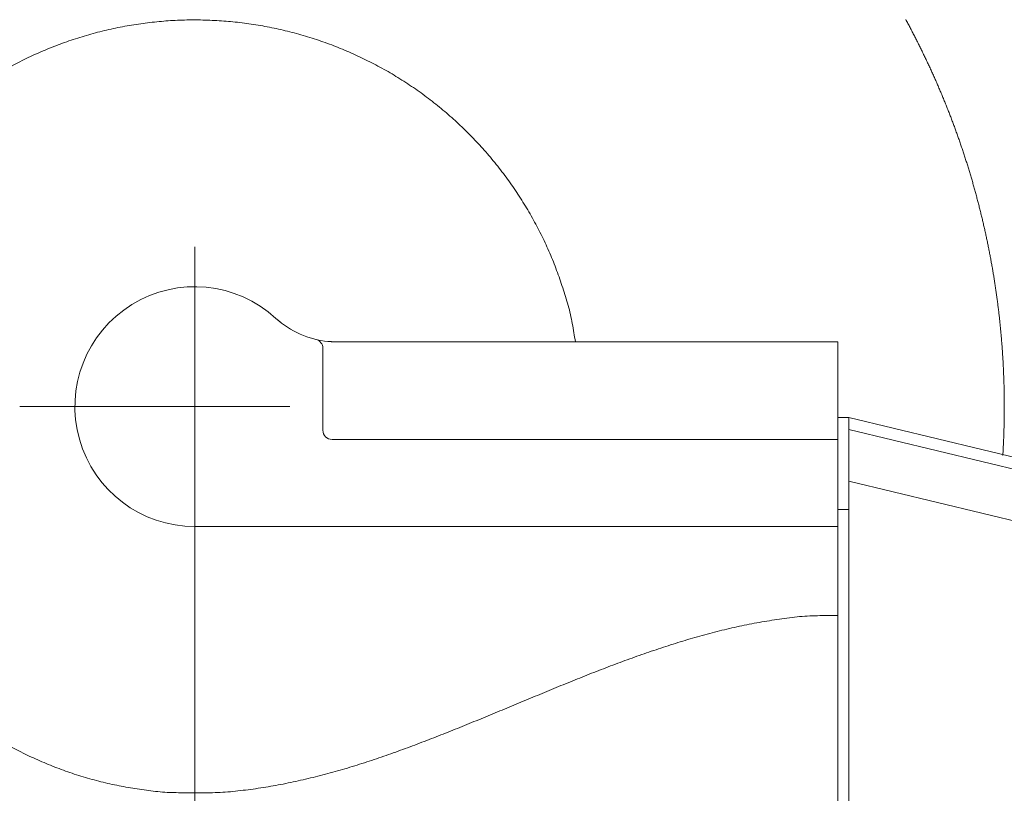
# Model space of a CAD drawing. Units: millimetres. Extents: x 25 to 405, y 15 to 281.
# Drawn here: x 335 to 340, y 235 to 239 of the extents above; entities that cross this region are included whole.
import ezdxf
from ezdxf.enums import TextEntityAlignment as Align

# ---------------------------------------------------------------- set-up
doc = ezdxf.new("R2010")
doc.units = ezdxf.units.MM
for name, pattern in [('一点鎖線', [4.5, 3, -0.5, 0.5, -0.5]), ('二点鎖線', [5.5, 3, -0.5, 0.5, -0.5, 0.5, -0.5]), ('実線', [0])]:
    doc.linetypes.add(name, pattern=pattern)
doc.layers.add('GR10', color=4, linetype='実線', lineweight=30)
doc.styles.add('ＭＳ ゴシック', font='txt')
doc.dimstyles.new('FX_DIMINFO', dxfattribs={"dimtxt": 2.5, "dimasz": 2, "dimexe": 1, "dimexo": 1, "dimgap": 0.3, "dimtad": 1, "dimdec": 1, "dimdsep": 46, "dimtxsty": 'ＭＳ ゴシック', "dimblk1": 'FXTIP_BLACKDOT_S', "dimblk2": 'FXTIP_BLACKDOT_E', "dimsah": 1, "dimcen": 2.5, "dimdle": 6, "dimadec": 1, "dimazin": 2, "dimtfac": 1, "dimtmove": 0, "dimatfit": 3, "dimldrblk": 'FXTIP_BLACKDOT_S', "dimfxl": 1, "dimtolj": 1, "dimarcsym": 0})

# ---------------------------------------------------------------- blocks, each defined once
blk = doc.blocks.new('BLKF138')
at = {"color": 0, "linetype": 'ByBlock', "lineweight": -2}
for p, q in [((339.1351, 229.3836), (339.1351, 236.9116)), ((339.1351, 236.4116), (339.1351, 236.9116)), ((339.1351, 236.9116), (339.1951, 236.9116)), ((339.1951, 236.9116), (339.1951, 229.3836)), ((339.1951, 236.9116), (339.1951, 236.4116)), ((339.1951, 236.9116), (344.9751, 235.5196)), ((339.1951, 236.8458), (344.867, 235.4799)), ((339.1951, 236.7457), (339.1951, 236.6803)), ((339.1951, 236.6803), (339.1951, 236.7457)), ((339.1951, 236.566), (344.8033, 235.2154)), ((339.1951, 236.4116), (339.1351, 236.4116))]:
    blk.add_line(p, q, dxfattribs=at)
blk = doc.blocks.new('BLKF142')
at = {"color": 0, "linetype": 'ByBlock', "lineweight": -2}
for p, q in [((336.0857, 237.445), (336.0847, 237.4459)), ((336.0869, 237.4439), (336.0857, 237.445)), ((336.0883, 237.4427), (336.0869, 237.4439)), ((336.0898, 237.4414), (336.0883, 237.4427)), ((336.0914, 237.44), (336.0898, 237.4414)), ((336.0934, 237.4383), (336.0914, 237.44)), ((336.0966, 237.4356), (336.0934, 237.4383)), ((336.1016, 237.4315), (336.0966, 237.4356)), ((336.1056, 237.4283), (336.1016, 237.4315))]:
    blk.add_line(p, q, dxfattribs=at)
blk = doc.blocks.new('BLKF141')
at = {"color": 0, "linetype": 'ByBlock', "lineweight": -2}
for p, q in [((339.5049, 239.076), (339.5079, 239.0704)), ((339.5079, 239.0704), (339.5109, 239.0649)), ((339.5109, 239.0649), (339.5139, 239.0594)), ((339.5139, 239.0594), (339.5169, 239.0539)), ((339.5169, 239.0539), (339.5199, 239.0483)), ((339.5199, 239.0483), (339.5228, 239.0428)), ((339.5228, 239.0428), (339.5258, 239.0373)), ((339.5258, 239.0373), (339.5287, 239.0317)), ((339.5287, 239.0317), (339.5316, 239.0262)), ((339.5316, 239.0262), (339.5346, 239.0206)), ((339.5346, 239.0206), (339.5375, 239.015)), ((339.5375, 239.015), (339.5404, 239.0095)), ((339.5404, 239.0095), (339.5433, 239.0039)), ((339.5433, 239.0039), (339.5462, 238.9983)), ((339.5462, 238.9983), (339.5491, 238.9928)), ((339.5491, 238.9928), (339.552, 238.9872)), ((339.552, 238.9872), (339.5548, 238.9816)), ((339.5548, 238.9816), (339.5577, 238.976)), ((339.5577, 238.976), (339.5606, 238.9704)), ((339.5606, 238.9704), (339.5634, 238.9648)), ((339.5634, 238.9648), (339.5662, 238.9592)), ((339.5662, 238.9592), (339.5691, 238.9536)), ((339.5691, 238.9536), (339.5719, 238.948)), ((339.5719, 238.948), (339.5747, 238.9424)), ((339.5747, 238.9424), (339.5775, 238.9368)), ((339.5775, 238.9368), (339.5803, 238.9312)), ((339.5803, 238.9312), (339.5831, 238.9256)), ((339.5831, 238.9256), (339.5859, 238.9199)), ((339.5859, 238.9199), (339.5887, 238.9143)), ((339.5887, 238.9143), (339.5914, 238.9087)), ((339.5914, 238.9087), (339.5942, 238.903)), ((339.5942, 238.903), (339.597, 238.8974)), ((339.597, 238.8974), (339.5997, 238.8917)), ((339.5997, 238.8917), (339.6024, 238.8861)), ((339.6024, 238.8861), (339.6052, 238.8804)), ((339.6052, 238.8804), (339.6079, 238.8748)), ((339.6079, 238.8748), (339.6106, 238.8691)), ((339.6106, 238.8691), (339.6133, 238.8634)), ((339.6133, 238.8634), (339.616, 238.8578)), ((339.616, 238.8578), (339.6187, 238.8521)), ((339.6187, 238.8521), (339.6214, 238.8464)), ((339.6214, 238.8464), (339.624, 238.8407)), ((339.624, 238.8407), (339.6267, 238.835)), ((339.6267, 238.835), (339.6293, 238.8294)), ((339.6293, 238.8294), (339.632, 238.8237)), ((339.632, 238.8237), (339.6346, 238.818)), ((339.6346, 238.818), (339.6373, 238.8123)), ((339.6373, 238.8123), (339.6399, 238.8066)), ((339.6399, 238.8066), (339.6425, 238.8009)), ((339.6425, 238.8009), (339.6451, 238.7951)), ((339.6451, 238.7951), (339.6477, 238.7894)), ((339.6477, 238.7894), (339.6503, 238.7837)), ((339.6503, 238.7837), (339.6529, 238.778)), ((339.6529, 238.778), (339.6554, 238.7723)), ((339.6554, 238.7723), (339.658, 238.7665)), ((339.658, 238.7665), (339.6606, 238.7608)), ((339.6606, 238.7608), (339.6631, 238.7551)), ((339.6631, 238.7551), (339.6657, 238.7493)), ((339.6657, 238.7493), (339.6682, 238.7436)), ((339.6682, 238.7436), (339.6707, 238.7378)), ((339.6707, 238.7378), (339.6732, 238.7321)), ((339.6732, 238.7321), (339.6757, 238.7263)), ((339.6757, 238.7263), (339.6782, 238.7206)), ((339.6782, 238.7206), (339.6807, 238.7148)), ((339.6807, 238.7148), (339.6832, 238.709)), ((339.6832, 238.709), (339.6857, 238.7033)), ((339.6857, 238.7033), (339.6881, 238.6975)), ((339.6881, 238.6975), (339.6906, 238.6917)), ((339.6906, 238.6917), (339.6931, 238.6859)), ((339.6931, 238.6859), (339.6955, 238.6801)), ((339.6955, 238.6801), (339.6979, 238.6744)), ((339.6979, 238.6744), (339.7004, 238.6686)), ((339.7004, 238.6686), (339.7028, 238.6628)), ((339.7028, 238.6628), (339.7052, 238.657)), ((339.7052, 238.657), (339.7076, 238.6512)), ((339.7076, 238.6512), (339.71, 238.6454)), ((339.71, 238.6454), (339.7124, 238.6396)), ((339.7124, 238.6396), (339.7147, 238.6337)), ((339.7147, 238.6337), (339.7171, 238.6279)), ((339.7171, 238.6279), (339.7195, 238.6221)), ((339.7195, 238.6221), (339.7218, 238.6163)), ((339.7218, 238.6163), (339.7242, 238.6105)), ((339.7242, 238.6105), (339.7265, 238.6046)), ((339.7265, 238.6046), (339.7288, 238.5988)), ((339.7288, 238.5988), (339.7311, 238.593)), ((339.7311, 238.593), (339.7335, 238.5871)), ((339.7335, 238.5871), (339.7358, 238.5813)), ((339.7358, 238.5813), (339.7381, 238.5754)), ((339.7381, 238.5754), (339.7403, 238.5696)), ((339.7403, 238.5696), (339.7426, 238.5637)), ((339.7426, 238.5637), (339.7449, 238.5579)), ((339.7449, 238.5579), (339.7471, 238.552)), ((339.7471, 238.552), (339.7494, 238.5462)), ((339.7494, 238.5462), (339.7516, 238.5403)), ((339.7516, 238.5403), (339.7539, 238.5344)), ((339.7539, 238.5344), (339.7561, 238.5286)), ((339.7561, 238.5286), (339.7583, 238.5227)), ((339.7583, 238.5227), (339.7605, 238.5168)), ((339.7605, 238.5168), (339.7627, 238.5109)), ((339.7627, 238.5109), (339.7649, 238.5051)), ((339.7649, 238.5051), (339.7671, 238.4992)), ((339.7671, 238.4992), (339.7693, 238.4933)), ((339.7693, 238.4933), (339.7715, 238.4874)), ((339.7715, 238.4874), (339.7736, 238.4815)), ((339.7736, 238.4815), (339.7758, 238.4756)), ((339.7758, 238.4756), (339.7779, 238.4697)), ((339.7779, 238.4697), (339.78, 238.4638)), ((339.78, 238.4638), (339.7822, 238.4579)), ((339.7822, 238.4579), (339.7843, 238.452)), ((339.7843, 238.452), (339.7864, 238.4461)), ((339.7864, 238.4461), (339.7885, 238.4402)), ((339.7885, 238.4402), (339.7906, 238.4342)), ((339.7906, 238.4342), (339.7927, 238.4283)), ((339.7927, 238.4283), (339.7948, 238.4224)), ((339.7948, 238.4224), (339.7968, 238.4165)), ((339.7968, 238.4165), (339.7989, 238.4105)), ((339.7989, 238.4105), (339.8009, 238.4046)), ((339.8009, 238.4046), (339.803, 238.3987)), ((339.803, 238.3987), (339.805, 238.3927)), ((339.805, 238.3927), (339.807, 238.3868)), ((339.807, 238.3868), (339.809, 238.3808)), ((339.809, 238.3808), (339.8111, 238.3749)), ((339.8111, 238.3749), (339.8131, 238.3689)), ((339.8131, 238.3689), (339.815, 238.363)), ((339.815, 238.363), (339.817, 238.357)), ((339.817, 238.357), (339.819, 238.3511)), ((339.819, 238.3511), (339.821, 238.3451)), ((339.821, 238.3451), (339.8229, 238.3391)), ((339.8229, 238.3391), (339.8249, 238.3332)), ((339.8249, 238.3332), (339.8268, 238.3272)), ((339.8268, 238.3272), (339.8287, 238.3212)), ((339.8287, 238.3212), (339.8307, 238.3152)), ((339.8307, 238.3152), (339.8326, 238.3093)), ((339.8326, 238.3093), (339.8345, 238.3033)), ((339.8345, 238.3033), (339.8364, 238.2973)), ((339.8364, 238.2973), (339.8383, 238.2913)), ((339.8383, 238.2913), (339.8401, 238.2853)), ((339.8401, 238.2853), (339.842, 238.2793)), ((339.842, 238.2793), (339.8439, 238.2733)), ((339.8439, 238.2733), (339.8457, 238.2673)), ((339.8457, 238.2673), (339.8476, 238.2613)), ((339.8476, 238.2613), (339.8494, 238.2553)), ((339.8494, 238.2553), (339.8512, 238.2493)), ((339.8512, 238.2493), (339.8531, 238.2433)), ((339.8531, 238.2433), (339.8549, 238.2373)), ((339.8549, 238.2373), (339.8567, 238.2313)), ((339.8567, 238.2313), (339.8585, 238.2253)), ((339.8585, 238.2253), (339.8603, 238.2192)), ((339.8603, 238.2192), (339.862, 238.2132)), ((339.862, 238.2132), (339.8638, 238.2072)), ((339.8638, 238.2072), (339.8656, 238.2012)), ((339.8656, 238.2012), (339.8673, 238.1951)), ((339.8673, 238.1951), (339.8691, 238.1891)), ((339.8691, 238.1891), (339.8708, 238.1831)), ((339.8708, 238.1831), (339.8725, 238.177)), ((339.8725, 238.177), (339.8742, 238.171)), ((339.8742, 238.171), (339.8759, 238.165)), ((339.8759, 238.165), (339.8776, 238.1589)), ((339.8776, 238.1589), (339.8793, 238.1529)), ((339.8793, 238.1529), (339.881, 238.1468)), ((339.881, 238.1468), (339.8827, 238.1408)), ((339.8827, 238.1408), (339.8843, 238.1347)), ((339.8843, 238.1347), (339.886, 238.1287)), ((339.886, 238.1287), (339.8876, 238.1226)), ((339.8876, 238.1226), (339.8893, 238.1165)), ((339.8893, 238.1165), (339.8909, 238.1105)), ((339.8909, 238.1105), (339.8925, 238.1044)), ((339.8925, 238.1044), (339.8941, 238.0983)), ((339.8941, 238.0983), (339.8957, 238.0923)), ((339.8957, 238.0923), (339.8973, 238.0862)), ((339.8973, 238.0862), (339.8989, 238.0801)), ((339.8989, 238.0801), (339.9005, 238.074)), ((339.9005, 238.074), (339.9021, 238.068)), ((339.9021, 238.068), (339.9036, 238.0619)), ((339.9036, 238.0619), (339.9052, 238.0558)), ((339.9052, 238.0558), (339.9067, 238.0497)), ((339.9067, 238.0497), (339.9083, 238.0436)), ((339.9083, 238.0436), (339.9098, 238.0375)), ((339.9098, 238.0375), (339.9113, 238.0314)), ((339.9113, 238.0314), (339.9128, 238.0253)), ((339.9128, 238.0253), (339.9143, 238.0193)), ((339.9143, 238.0193), (339.9158, 238.0132)), ((339.9158, 238.0132), (339.9173, 238.0071)), ((339.9173, 238.0071), (339.9188, 238.001)), ((339.9188, 238.001), (339.9202, 237.9948)), ((339.9202, 237.9948), (339.9217, 237.9887)), ((339.9217, 237.9887), (339.9231, 237.9826)), ((339.9231, 237.9826), (339.9246, 237.9765)), ((339.9246, 237.9765), (339.926, 237.9704)), ((339.926, 237.9704), (339.9274, 237.9643)), ((339.9274, 237.9643), (339.9288, 237.9582)), ((339.9288, 237.9582), (339.9302, 237.9521)), ((339.9302, 237.9521), (339.9316, 237.9459)), ((339.9316, 237.9459), (339.933, 237.9398)), ((339.933, 237.9398), (339.9344, 237.9337)), ((339.9344, 237.9337), (339.9358, 237.9276)), ((339.9358, 237.9276), (339.9371, 237.9214)), ((339.9371, 237.9214), (339.9385, 237.9153)), ((339.9385, 237.9153), (339.9398, 237.9092)), ((339.9398, 237.9092), (339.9412, 237.903)), ((339.9412, 237.903), (339.9425, 237.8969)), ((339.9425, 237.8969), (339.9438, 237.8908)), ((339.9438, 237.8908), (339.9451, 237.8846)), ((339.9451, 237.8846), (339.9464, 237.8785)), ((339.9464, 237.8785), (339.9477, 237.8723)), ((339.9477, 237.8723), (339.949, 237.8662)), ((339.949, 237.8662), (339.9503, 237.86)), ((339.9503, 237.86), (339.9515, 237.8539)), ((339.9515, 237.8539), (339.9528, 237.8477)), ((339.9528, 237.8477), (339.954, 237.8416)), ((339.954, 237.8416), (339.9553, 237.8354)), ((339.9553, 237.8354), (339.9565, 237.8293)), ((339.9565, 237.8293), (339.9577, 237.8231)), ((339.9577, 237.8231), (339.9589, 237.8169)), ((339.9589, 237.8169), (339.9601, 237.8108)), ((339.9601, 237.8108), (339.9613, 237.8046)), ((339.9613, 237.8046), (339.9625, 237.7985)), ((339.9625, 237.7985), (339.9637, 237.7923)), ((339.9637, 237.7923), (339.9648, 237.7861)), ((339.9648, 237.7861), (339.966, 237.7799)), ((339.966, 237.7799), (339.9671, 237.7738)), ((339.9671, 237.7738), (339.9683, 237.7676)), ((339.9683, 237.7676), (339.9694, 237.7614)), ((339.9694, 237.7614), (339.9705, 237.7552)), ((339.9705, 237.7552), (339.9717, 237.7491)), ((339.9717, 237.7491), (339.9728, 237.7429)), ((339.9728, 237.7429), (339.9739, 237.7367)), ((339.9739, 237.7367), (339.9749, 237.7305)), ((339.9749, 237.7305), (339.976, 237.7243)), ((339.976, 237.7243), (339.9771, 237.7182)), ((339.9771, 237.7182), (339.9782, 237.712)), ((339.9782, 237.712), (339.9792, 237.7058)), ((339.9792, 237.7058), (339.9803, 237.6996)), ((339.9803, 237.6996), (339.9813, 237.6934)), ((339.9813, 237.6934), (339.9823, 237.6872)), ((339.9823, 237.6872), (339.9833, 237.681)), ((339.9833, 237.681), (339.9843, 237.6748)), ((339.9843, 237.6748), (339.9853, 237.6686)), ((339.9853, 237.6686), (339.9863, 237.6624)), ((339.9863, 237.6624), (339.9873, 237.6562)), ((339.9873, 237.6562), (339.9883, 237.65)), ((339.9883, 237.65), (339.9893, 237.6438)), ((339.9893, 237.6438), (339.9902, 237.6376)), ((339.9902, 237.6376), (339.9912, 237.6314)), ((339.9912, 237.6314), (339.9921, 237.6252)), ((339.9921, 237.6252), (339.993, 237.619)), ((339.993, 237.619), (339.9939, 237.6128)), ((339.9939, 237.6128), (339.9949, 237.6065)), ((339.9949, 237.6065), (339.9958, 237.6003)), ((339.9958, 237.6003), (339.9967, 237.5941)), ((339.9967, 237.5941), (339.9975, 237.5879)), ((339.9975, 237.5879), (339.9984, 237.5817)), ((339.9984, 237.5817), (339.9993, 237.5755)), ((339.9993, 237.5755), (340.0001, 237.5693)), ((340.0001, 237.5693), (340.001, 237.563)), ((340.001, 237.563), (340.0018, 237.5568)), ((340.0018, 237.5568), (340.0027, 237.5506)), ((340.0027, 237.5506), (340.0035, 237.5444)), ((340.0035, 237.5444), (340.0043, 237.5381)), ((340.0043, 237.5381), (340.0051, 237.5319)), ((340.0051, 237.5319), (340.0059, 237.5257)), ((340.0059, 237.5257), (340.0067, 237.5195)), ((340.0067, 237.5195), (340.0075, 237.5132)), ((340.0075, 237.5132), (340.0082, 237.507)), ((340.0082, 237.507), (340.009, 237.5008)), ((340.009, 237.5008), (340.0097, 237.4945)), ((340.0097, 237.4945), (340.0105, 237.4883)), ((340.0105, 237.4883), (340.0112, 237.4821)), ((340.0112, 237.4821), (340.0119, 237.4758)), ((340.0119, 237.4758), (340.0127, 237.4696)), ((340.0127, 237.4696), (340.0134, 237.4633)), ((340.0134, 237.4633), (340.0141, 237.4571)), ((340.0141, 237.4571), (340.0148, 237.4509)), ((340.0148, 237.4509), (340.0154, 237.4446)), ((340.0154, 237.4446), (340.0161, 237.4384)), ((340.0161, 237.4384), (340.0168, 237.4321)), ((340.0168, 237.4321), (340.0174, 237.4259)), ((340.0174, 237.4259), (340.0181, 237.4196)), ((340.0181, 237.4196), (340.0187, 237.4134)), ((340.0187, 237.4134), (340.0193, 237.4072)), ((340.0193, 237.4072), (340.0199, 237.4009)), ((340.0199, 237.4009), (340.0206, 237.3947)), ((340.0206, 237.3947), (340.0212, 237.3884)), ((340.0212, 237.3884), (340.0217, 237.3822)), ((340.0217, 237.3822), (340.0223, 237.3759)), ((340.0223, 237.3759), (340.0229, 237.3697)), ((340.0229, 237.3697), (340.0235, 237.3634)), ((340.0235, 237.3634), (340.024, 237.3571)), ((340.024, 237.3571), (340.0246, 237.3509)), ((340.0246, 237.3509), (340.0251, 237.3446)), ((336.4064, 237.3232), (336.4547, 237.3232)), ((336.4547, 237.3232), (339.1351, 237.3232)), ((339.1351, 237.3232), (339.1351, 236.8885)), ((340.0251, 237.3446), (340.0256, 237.3384)), ((340.0256, 237.3384), (340.0262, 237.3321)), ((340.0262, 237.3321), (340.0267, 237.3259)), ((340.0267, 237.3259), (340.0272, 237.3196)), ((340.0272, 237.3196), (340.0277, 237.3134)), ((340.0277, 237.3134), (340.0281, 237.3071)), ((340.0281, 237.3071), (340.0286, 237.3008)), ((340.0286, 237.3008), (340.0291, 237.2946)), ((336.3351, 237.2872), (336.3351, 236.8419)), ((340.0291, 237.2946), (340.0295, 237.2883)), ((340.0295, 237.2883), (340.03, 237.282)), ((340.03, 237.282), (340.0304, 237.2758)), ((340.0304, 237.2758), (340.0309, 237.2695)), ((340.0309, 237.2695), (340.0313, 237.2633)), ((340.0313, 237.2633), (340.0317, 237.257)), ((340.0317, 237.257), (340.0321, 237.2507)), ((340.0321, 237.2507), (340.0325, 237.2445)), ((340.0325, 237.2445), (340.0329, 237.2382)), ((340.0329, 237.2382), (340.0333, 237.2319)), ((340.0333, 237.2319), (340.0336, 237.2257)), ((340.0336, 237.2257), (340.034, 237.2194)), ((340.034, 237.2194), (340.0343, 237.2131)), ((340.0343, 237.2131), (340.0347, 237.2069)), ((340.0347, 237.2069), (340.035, 237.2006)), ((340.035, 237.2006), (340.0353, 237.1943)), ((340.0353, 237.1943), (340.0357, 237.188)), ((340.0357, 237.188), (340.036, 237.1818)), ((340.036, 237.1818), (340.0363, 237.1755)), ((340.0363, 237.1755), (340.0365, 237.1692)), ((340.0365, 237.1692), (340.0368, 237.163)), ((340.0368, 237.163), (340.0371, 237.1567)), ((340.0371, 237.1567), (340.0374, 237.1504)), ((340.0374, 237.1504), (340.0376, 237.1441)), ((340.0376, 237.1441), (340.0378, 237.1379)), ((340.0378, 237.1379), (340.0381, 237.1316)), ((340.0381, 237.1316), (340.0383, 237.1253)), ((340.0383, 237.1253), (340.0385, 237.119)), ((340.0385, 237.119), (340.0387, 237.1128)), ((340.0387, 237.1128), (340.0389, 237.1065)), ((340.0389, 237.1065), (340.0391, 237.1002)), ((340.0391, 237.1002), (340.0393, 237.0939)), ((340.0393, 237.0939), (340.0395, 237.0877)), ((340.0395, 237.0877), (340.0396, 237.0814)), ((340.0396, 237.0814), (340.0398, 237.0751)), ((340.0398, 237.0751), (340.0399, 237.0688)), ((340.0399, 237.0688), (340.0401, 237.0626)), ((340.0401, 237.0626), (340.0402, 237.0563)), ((340.0402, 237.0563), (340.0403, 237.05)), ((340.0403, 237.05), (340.0404, 237.0437)), ((340.0404, 237.0437), (340.0405, 237.0374)), ((340.0405, 237.0374), (340.0406, 237.0312)), ((340.0406, 237.0312), (340.0407, 237.0249)), ((340.0407, 237.0249), (340.0408, 237.0186)), ((340.0408, 237.0186), (340.0408, 237.0123)), ((340.0408, 237.0123), (340.0409, 237.0061)), ((340.0409, 237.0061), (340.0409, 236.9998)), ((340.0409, 236.9998), (340.041, 236.9935)), ((340.041, 236.9935), (340.041, 236.9872)), ((340.041, 236.9872), (340.041, 236.9809)), ((340.041, 236.9809), (340.041, 236.9747)), ((340.041, 236.9747), (340.041, 236.9684)), ((340.0408, 236.9244), (340.0407, 236.9182)), ((340.0409, 236.937), (340.0408, 236.9307)), ((340.0408, 236.9307), (340.0408, 236.9244)), ((340.041, 236.9496), (340.0409, 236.9433)), ((340.0409, 236.9433), (340.0409, 236.937)), ((340.041, 236.9684), (340.041, 236.9621)), ((340.041, 236.9621), (340.041, 236.9558)), ((340.041, 236.9558), (340.041, 236.9496)), ((339.1351, 236.7919), (339.1351, 236.8885)), ((340.0398, 236.8679), (340.0397, 236.8617)), ((340.04, 236.8742), (340.0398, 236.8679)), ((340.0401, 236.8805), (340.04, 236.8742)), ((340.0402, 236.8868), (340.0401, 236.8805)), ((340.0403, 236.8931), (340.0402, 236.8868)), ((340.0404, 236.8993), (340.0403, 236.8931)), ((340.0405, 236.9056), (340.0404, 236.8993)), ((340.0406, 236.9119), (340.0405, 236.9056)), ((340.0407, 236.9182), (340.0406, 236.9119)), ((340.0384, 236.8177), (340.0381, 236.8115)), ((340.0386, 236.824), (340.0384, 236.8177)), ((340.0388, 236.8303), (340.0386, 236.824)), ((340.039, 236.8366), (340.0388, 236.8303)), ((340.0392, 236.8428), (340.039, 236.8366)), ((340.0393, 236.8491), (340.0392, 236.8428)), ((340.0395, 236.8554), (340.0393, 236.8491)), ((340.0397, 236.8617), (340.0395, 236.8554)), ((339.0868, 236.7919), (336.3851, 236.7919)), ((339.1351, 236.7919), (339.0868, 236.7919)), ((339.1351, 236.7919), (339.1351, 236.3185)), ((340.036, 236.7613), (340.0357, 236.755)), ((340.0363, 236.7676), (340.036, 236.7613)), ((340.0366, 236.7738), (340.0363, 236.7676)), ((340.0369, 236.7801), (340.0366, 236.7738)), ((340.0372, 236.7864), (340.0369, 236.7801)), ((340.0374, 236.7926), (340.0372, 236.7864)), ((340.0377, 236.7989), (340.0374, 236.7926)), ((340.0379, 236.8052), (340.0377, 236.7989)), ((340.0381, 236.8115), (340.0379, 236.8052)), ((340.0334, 236.7111), (340.033, 236.7049)), ((340.0337, 236.7174), (340.0334, 236.7111)), ((340.0341, 236.7237), (340.0337, 236.7174)), ((340.0344, 236.7299), (340.0341, 236.7237)), ((340.0348, 236.7362), (340.0344, 236.7299)), ((340.0351, 236.7425), (340.0348, 236.7362)), ((340.0354, 236.7487), (340.0351, 236.7425)), ((340.0357, 236.755), (340.0354, 236.7487)), ((335.6382, 236.3185), (335.6382, 236.3668)), ((339.1351, 236.3185), (335.6382, 236.3185)), ((335.6382, 236.3185), (335.6382, 234.8695)), ((339.1351, 235.8355), (339.1351, 230.9484)), ((335.6382, 234.8695), (335.6382, 232.5695))]:
    blk.add_line(p, q, dxfattribs=at)
at = {"color": 0, "linetype": '一点鎖線', "lineweight": -2}
for p, q in [((335.6382, 237.8398), (335.6382, 236.3185)), ((334.6869, 236.9706), (336.1548, 236.9706))]:
    blk.add_line(p, q, dxfattribs=at)
at = {"color": 0, "linetype": 'ByBlock', "lineweight": -2}
blk.add_lwpolyline([(339.1351, 236.3185), (339.1351, 235.8355)], dxfattribs=at)
for centre, radius, start, end in [((335.6382, 236.9706), 0.6521, 47.4062, 270), ((336.4064, 237.8062), 0.483, 227.4062, 264.7841), ((336.2851, 237.2872), 0.05, 0, 76.8478), ((336.3851, 236.8419), 0.05, 180, 270)]:
    blk.add_arc(centre, radius, start, end, dxfattribs=at)
for points, knots in [([(335.6382, 234.8695), (335.6214, 234.8699), (335.5879, 234.8707), (335.5376, 234.871), (335.4873, 234.8722), (335.4372, 234.8763), (335.3872, 234.8822), (335.3375, 234.8895), (335.2878, 234.8973), (335.2383, 234.9061), (335.189, 234.9161), (335.14, 234.9274), (335.0913, 234.9399), (335.0429, 234.9536), (334.9948, 234.9685), (334.9471, 234.9844), (334.8998, 235.0015), (334.8529, 235.0197), (334.8065, 235.0391), (334.7605, 235.0595), (334.7151, 235.081), (334.6701, 235.1035), (334.6257, 235.1271), (334.5819, 235.1518), (334.5387, 235.1775), (334.4961, 235.2043), (334.4542, 235.2321), (334.4129, 235.2609), (334.3724, 235.2907), (334.3326, 235.3215), (334.2936, 235.3532), (334.2553, 235.3858), (334.2178, 235.4193), (334.1811, 235.4537), (334.1452, 235.489), (334.1102, 235.5251), (334.0761, 235.562), (334.0429, 235.5998), (334.0106, 235.6383), (333.9792, 235.6776), (333.9487, 235.7177), (333.9193, 235.7584), (333.8908, 235.7999), (333.8633, 235.842), (333.8368, 235.8847), (333.8114, 235.9281), (333.7869, 235.9721), (333.7636, 236.0167), (333.7413, 236.0617), (333.7201, 236.1074), (333.7, 236.1535), (333.6811, 236.2), (333.6632, 236.2471), (333.6465, 236.2945), (333.6309, 236.3423), (333.6165, 236.3905), (333.6032, 236.439), (333.5911, 236.4878), (333.5801, 236.5369), (333.5703, 236.5862), (333.5617, 236.6358), (333.5543, 236.6855), (333.5481, 236.7355), (333.5431, 236.7855), (333.5393, 236.8356), (333.5367, 236.8859), (333.5353, 236.9362), (333.5352, 236.9864), (333.5362, 237.0367), (333.5384, 237.087), (333.5418, 237.1372), (333.5464, 237.1872), (333.5522, 237.2372), (333.5591, 237.287), (333.5673, 237.3366), (333.5767, 237.3861), (333.5872, 237.4352), (333.5989, 237.4842), (333.6117, 237.5328), (333.6258, 237.5811), (333.6409, 237.629), (333.6573, 237.6766), (333.6747, 237.7238), (333.6933, 237.7705), (333.713, 237.8168), (333.7337, 237.8626), (333.7556, 237.9079), (333.7785, 237.9527), (333.8024, 237.9969), (333.8274, 238.0406), (333.8535, 238.0836), (333.8806, 238.126), (333.9087, 238.1677), (333.9378, 238.2087), (333.9679, 238.249), (333.999, 238.2885), (334.0309, 238.3274), (334.0638, 238.3654), (334.0976, 238.4026), (334.1323, 238.4391), (334.1679, 238.4746), (334.2042, 238.5094), (334.2415, 238.5432), (334.2795, 238.5762), (334.3182, 238.6082), (334.3578, 238.6393), (334.398, 238.6694), (334.439, 238.6986), (334.4807, 238.7268), (334.523, 238.7539), (334.5659, 238.7801), (334.6095, 238.8052), (334.6537, 238.8293), (334.6984, 238.8523), (334.7437, 238.8742), (334.7894, 238.8951), (334.8357, 238.9148), (334.8824, 238.9335), (334.9296, 238.951), (334.9771, 238.9673), (335.0251, 238.9825), (335.0733, 238.9966), (335.122, 239.0095), (335.1709, 239.0213), (335.22, 239.0319), (335.2694, 239.0413), (335.3191, 239.0495), (335.3689, 239.0566), (335.4188, 239.0624), (335.4689, 239.067), (335.5191, 239.0705), (335.5693, 239.0727), (335.6196, 239.0737), (335.6699, 239.0734), (335.7202, 239.072), (335.7704, 239.0694), (335.8206, 239.0656), (335.8706, 239.0607), (335.9205, 239.0545), (335.9703, 239.0472), (336.0198, 239.0387), (336.0692, 239.0289), (336.1183, 239.018), (336.1671, 239.006), (336.2156, 238.9927), (336.2638, 238.9784), (336.3117, 238.9628), (336.3591, 238.9461), (336.4062, 238.9283), (336.4527, 238.9094), (336.4989, 238.8894), (336.5445, 238.8683), (336.5897, 238.8461), (336.6343, 238.8229), (336.6784, 238.7986), (336.7218, 238.7733), (336.7646, 238.7469), (336.8068, 238.7195), (336.8483, 238.691), (336.889, 238.6616), (336.9291, 238.6312), (336.9684, 238.5998), (337.007, 238.5676), (337.0448, 238.5344), (337.0818, 238.5003), (337.118, 238.4654), (337.1533, 238.4295), (337.1877, 238.3929), (337.2213, 238.3554), (337.254, 238.3172), (337.2857, 238.2782), (337.3165, 238.2384), (337.3463, 238.1979), (337.3752, 238.1567), (337.4031, 238.1149), (337.4299, 238.0723), (337.4557, 238.0292), (337.4805, 237.9854), (337.5042, 237.9411), (337.5269, 237.8962), (337.5486, 237.8508), (337.5692, 237.8049), (337.5885, 237.7585), (337.6065, 237.7115), (337.6234, 237.6641), (337.6394, 237.6165), (337.6549, 237.5686), (337.6693, 237.5204), (337.6819, 237.4717), (337.6915, 237.4223), (337.6995, 237.3727), (337.7055, 237.3397), (337.7084, 237.3232)], [0, 0, 0, 0, 0.335278, 0.670556, 1.005794, 1.341041, 1.676304, 2.01161, 2.346885, 2.68219, 3.017436, 3.352704, 3.687961, 4.023244, 4.358543, 4.693817, 5.029081, 5.364338, 5.699605, 6.034879, 6.370152, 6.705422, 7.04069, 7.375958, 7.711228, 8.046497, 8.381763, 8.717032, 9.052302, 9.387574, 9.722845, 10.058115, 10.393384, 10.728654, 11.063924, 11.399194, 11.734464, 12.069734, 12.405004, 12.740274, 13.075544, 13.410814, 13.746084, 14.081354, 14.416624, 14.751894, 15.087163, 15.422433, 15.757703, 16.092974, 16.428244, 16.763514, 17.098783, 17.434053, 17.769323, 18.104594, 18.439865, 18.775135, 19.110404, 19.445673, 19.780942, 20.116214, 20.451487, 20.786757, 21.122027, 21.457296, 21.792567, 22.127838, 22.463108, 22.798378, 23.133649, 23.468922, 23.804192, 24.139461, 24.47473, 24.81, 25.14527, 25.48054, 25.815809, 26.15108, 26.486352, 26.821622, 27.15689, 27.492158, 27.827427, 28.162698, 28.497967, 28.833236, 29.168505, 29.503776, 29.839046, 30.174313, 30.509578, 30.844847, 31.180119, 31.515392, 31.850663, 32.185933, 32.521201, 32.85647, 33.19174, 33.527011, 33.862281, 34.197551, 34.532821, 34.86809, 35.20336, 35.53863, 35.873901, 36.209171, 36.54444, 36.87971, 37.21498, 37.55025, 37.88552, 38.220791, 38.556061, 38.89133, 39.2266, 39.56187, 39.897141, 40.232411, 40.567681, 40.902951, 41.238221, 41.57349, 41.90876, 42.244032, 42.579303, 42.914573, 43.249843, 43.585114, 43.920385, 44.255655, 44.590924, 44.926194, 45.261467, 45.596739, 45.932009, 46.267277, 46.602546, 46.937816, 47.273087, 47.608356, 47.943626, 48.278897, 48.614169, 48.949439, 49.284706, 49.619973, 49.955243, 50.290515, 50.625784, 50.961054, 51.296322, 51.631592, 51.966862, 52.302128, 52.637396, 52.972665, 53.307937, 53.643209, 53.97848, 54.313749, 54.649017, 54.984287, 55.319557, 55.654829, 55.9901, 56.325371, 56.660636, 56.995901, 57.331169, 57.666447, 58.001732, 58.33701, 58.672267, 59.007499, 59.342743, 59.678024, 60.013295, 60.348563, 60.683838, 61.019106, 61.354378, 61.689607, 62.024882, 62.360147, 62.695428, 63.03067, 63.365951, 63.701232, 63.701232, 63.701232, 63.701232]), ([(336.3625, 237.3252), (336.3633, 237.3251), (336.3649, 237.3249), (336.3673, 237.3247), (336.3698, 237.3245), (336.3722, 237.3243), (336.3747, 237.3242), (336.3771, 237.324), (336.3795, 237.3239), (336.382, 237.3237), (336.3844, 237.3236), (336.3869, 237.3235), (336.3893, 237.3234), (336.3917, 237.3233), (336.3942, 237.3233), (336.3966, 237.3232), (336.3991, 237.3232), (336.4015, 237.3232), (336.4039, 237.3232), (336.4056, 237.3232), (336.4064, 237.3232)], [0, 0, 0, 0, 0.0162871, 0.0325727, 0.0488579, 0.0651435, 0.0814297, 0.0977166, 0.114005, 0.1302944, 0.1465835, 0.1628718, 0.1791593, 0.1954463, 0.2117323, 0.2280186, 0.2443056, 0.2605927, 0.2768798, 0.2931659, 0.2931659, 0.2931659, 0.2931659]), ([(339.1351, 235.8355), (339.1167, 235.8351), (339.0798, 235.8342), (339.0244, 235.8339), (338.9691, 235.8322), (338.9139, 235.8274), (338.859, 235.8205), (338.8042, 235.8126), (338.7495, 235.8042), (338.6949, 235.795), (338.6406, 235.7847), (338.5864, 235.7732), (338.5325, 235.7608), (338.4787, 235.7475), (338.4252, 235.7335), (338.3718, 235.7188), (338.3187, 235.7033), (338.2657, 235.6872), (338.213, 235.6704), (338.1604, 235.6532), (338.1079, 235.6355), (338.0557, 235.6173), (338.0035, 235.5987), (337.9516, 235.5796), (337.8998, 235.5601), (337.8481, 235.5403), (337.7965, 235.5202), (337.7451, 235.4998), (337.6937, 235.4792), (337.6424, 235.4583), (337.5912, 235.4374), (337.54, 235.4163), (337.4889, 235.3951), (337.4378, 235.3738), (337.3867, 235.3525), (337.3356, 235.3313), (337.2845, 235.31), (337.2333, 235.2888), (337.1822, 235.2677), (337.1309, 235.2468), (337.0797, 235.226), (337.0283, 235.2053), (336.9768, 235.1849), (336.9253, 235.1648), (336.8736, 235.1449), (336.8218, 235.1254), (336.7699, 235.1062), (336.7178, 235.0874), (336.6656, 235.0691), (336.6132, 235.0512), (336.5607, 235.0339), (336.5079, 235.0171), (336.4549, 235.0011), (336.4018, 234.9857), (336.3484, 234.9712), (336.2947, 234.9574), (336.2409, 234.9445), (336.1869, 234.9323), (336.1328, 234.9208), (336.0784, 234.9103), (336.0239, 234.9009), (335.9691, 234.8927), (335.9143, 234.8855), (335.8593, 234.8787), (335.8042, 234.8734), (335.7489, 234.8708), (335.6936, 234.8707), (335.6567, 234.8699), (335.6382, 234.8695)], [0, 0, 0, 0, 0.369005, 0.738007, 1.106923, 1.475893, 1.844827, 2.213828, 2.582828, 2.951841, 3.320789, 3.68974, 4.058736, 4.42776, 4.796776, 5.165777, 5.534768, 5.903761, 6.272761, 6.641769, 7.010774, 7.379777, 7.748777, 8.117775, 8.486775, 8.855778, 9.224782, 9.593785, 9.962788, 10.33179, 10.700793, 11.069797, 11.438799, 11.807802, 12.176804, 12.545807, 12.914809, 13.283811, 13.652814, 14.021816, 14.390819, 14.759821, 15.128823, 15.497823, 15.866823, 16.235823, 16.604823, 16.973824, 17.342825, 17.711824, 18.080821, 18.449826, 18.818841, 19.187853, 19.556853, 19.92583, 20.294808, 20.663805, 21.032854, 21.401882, 21.770832, 22.139829, 22.508819, 22.877817, 23.246798, 23.6157, 23.984699, 24.353701, 24.353701, 24.353701, 24.353701])]:
    blk.add_open_spline(points, degree=3, knots=knots, dxfattribs=at)
blk.add_blockref('BLKF142', (0, 0), dxfattribs=at)
blk = doc.blocks.new('FXTIP_BLACKDOT_S')
at = {"color": 0, "linetype": 'Continuous', "lineweight": -2}
blk.add_line((0, 0), (-1, 0), dxfattribs=at)
at = {"color": 0, "linetype": 'Continuous', "lineweight": -2, "const_width": 0.2}
blk.add_lwpolyline([(-0.1, 0, 1), (0.1, 0, 1)], format="xyb", close=True, dxfattribs=at)
at = {"color": 0, "linetype": 'Continuous', "lineweight": -2}
blk.add_circle((0, 0), 0.2, dxfattribs=at)
blk = doc.blocks.new('FXTIP_BLACKDOT_E')
at = {"color": 0, "linetype": 'Continuous', "lineweight": -2}
blk.add_line((0, 0), (-1, 0), dxfattribs=at)
at = {"color": 0, "linetype": 'Continuous', "lineweight": -2, "const_width": 0.2}
blk.add_lwpolyline([(-0.1, 0, 1), (0.1, 0, 1)], format="xyb", close=True, dxfattribs=at)
at = {"color": 0, "linetype": 'Continuous', "lineweight": -2}
blk.add_circle((0, 0), 0.2, dxfattribs=at)
blk = doc.blocks.new('*D148')
at = {"color": 0, "linetype": 'ByBlock', "lineweight": -2}
for p, q in [((309.6379, 237.9706), (309.6379, 271.7708)), ((375.5084, 236.3476), (375.5084, 271.7708)), ((309.6379, 270.7708), (375.5084, 270.7708))]:
    blk.add_line(p, q, dxfattribs=at)
at = {"color": 0, "linetype": 'ByBlock', "lineweight": -2, "xscale": 2, "yscale": 2}
for name, p, rotation in [('FXTIP_BLACKDOT_S', (309.6379, 270.7708), 180), ('FXTIP_BLACKDOT_E', (375.5084, 270.7708), 360)]:
    blk.add_blockref(name, p, dxfattribs=dict(at, rotation=rotation))
at = {"color": 7, "linetype": 'ByBlock', "lineweight": 20, "style": 'ＭＳ ゴシック', "width": 0.731362}
for s, height, p in [('６．６', 1.89394, (341.6731, 271.0708)), ('ｍ', 1.8939, (345.2731, 271.0708))]:
    blk.add_text(s, height=height, rotation=0, dxfattribs=at).set_placement(p, align=Align.BOTTOM_CENTER)
blk = doc.blocks.new('*D149')
at = {"color": 0, "linetype": 'ByBlock', "lineweight": -2}
for p, q in [((334.6382, 262.9709), (299.8387, 262.9709)), ((300.8387, 205.0739), (300.8387, 262.9709)), ((342.7398, 205.0739), (299.8387, 205.0739))]:
    blk.add_line(p, q, dxfattribs=at)
at = {"color": 0, "linetype": 'ByBlock', "lineweight": -2, "xscale": 2, "yscale": 2}
for name, p, rotation in [('FXTIP_BLACKDOT_E', (300.8387, 262.9709), 90), ('FXTIP_BLACKDOT_S', (300.8387, 205.0739), 270)]:
    blk.add_blockref(name, p, dxfattribs=dict(at, rotation=rotation))
at = {"color": 7, "linetype": 'ByBlock', "lineweight": 20, "style": 'ＭＳ ゴシック', "width": 0.731362}
for s, height, p in [('ｍ', 1.8939, (300.5387, 236.7224)), ('５．８', 1.89394, (300.5387, 233.1224))]:
    blk.add_text(s, height=height, rotation=90, dxfattribs=at).set_placement(p, align=Align.BOTTOM_CENTER)

msp = doc.modelspace()

# ---------------------------------------------------------------- linework, layer by layer
at = {"layer": 'GR10', "color": 7, "lineweight": 20}
msp.add_line((339.1351, 235.8355), (339.1351, 230.9484), dxfattribs=at)
msp.add_lwpolyline([(339.1351, 236.3185), (339.1351, 235.8355)], dxfattribs=at)
at = {"layer": 'GR10', "color": 7, "linetype": '二点鎖線', "lineweight": 20}
msp.add_arc((335.6382, 236.9706), 26.0003, 39.46815, 192.82778, dxfattribs=at)

# ---------------------------------------------------------------- block references
at = {"layer": 'GR10', "color": 7, "lineweight": 20}
for name in ['BLKF141', 'BLKF138']:
    msp.add_blockref(name, (0, 0), dxfattribs=at)

# ---------------------------------------------------------------- dimensions: what is measured, and where the dimension line sits
at = {"layer": 'GR10', "color": 8, "lineweight": 15}
dim = msp.add_linear_dim(base=(375.5084, 270.7708), p1=(309.6379, 236.9706), p2=(375.5084, 235.3476), dimstyle='FX_DIMINFO', override={"dimblk1": 'FXTIP_BLACKDOT_S', "dimblk2": 'FXTIP_BLACKDOT_E', "dimsah": 1, "dimclrt": 7}, dxfattribs=at)
dim.commit()
dim.dimension.update_dxf_attribs({"geometry": '*D148', "text_midpoint": (341.6731, 271.0708)})
dim = msp.add_linear_dim(base=(300.8387, 262.9709), p1=(343.7398, 205.0739), p2=(335.6382, 262.9709), angle=90, dimstyle='FX_DIMINFO', override={"dimblk1": 'FXTIP_BLACKDOT_S', "dimblk2": 'FXTIP_BLACKDOT_E', "dimsah": 1, "dimclrt": 7}, dxfattribs=at)
dim.commit()
dim.dimension.update_dxf_attribs({"geometry": '*D149', "text_midpoint": (300.5387, 233.1224)})

doc.saveas('drawing.dxf')
